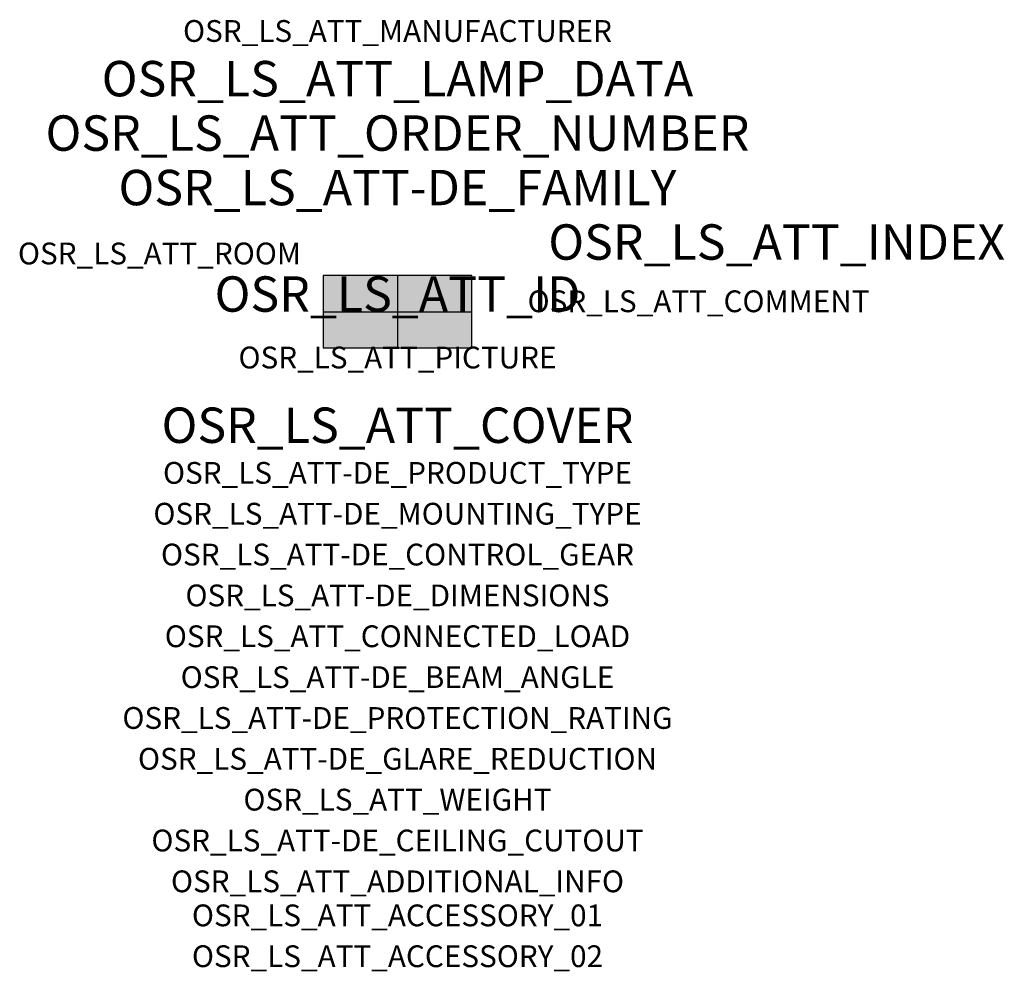
# Model space of a CAD drawing. Extents: x -1.39 to 2.23, y -2.42 to 1.07.
import ezdxf
from ezdxf.enums import TextEntityAlignment as Align

# ---------------------------------------------------------------- set-up
doc = ezdxf.new("R2010")
doc.units = 0
for name, color, linetype, true_color in [('osr_ls_att-de_beam_angle', 244, 'Continuous', 0xa02122), ('osr_ls_att-de_ceiling_cutout', 244, 'Continuous', 0xa02122), ('osr_ls_att-de_control_gear', 244, 'Continuous', 0xa02122), ('osr_ls_att-de_dimensions', 244, 'Continuous', 0xa02122), ('osr_ls_att-de_glare_reduction', 244, 'Continuous', 0xa02122), ('osr_ls_att-de_mounting_type', 244, 'Continuous', 0xa02122), ('osr_ls_att-de_product_type', 244, 'Continuous', 0xa02122), ('osr_ls_att-de_protection_rating', 244, 'Continuous', 0xa02122), ('osr_ls_att_accessory_01', 244, 'Continuous', 0xa02122), ('osr_ls_att_accessory_02', 244, 'Continuous', 0xa02122), ('osr_ls_att_additional_info', 244, 'Continuous', 0xa02122), ('osr_ls_att_comment', 244, 'Continuous', 0xa02122), ('osr_ls_att_connected_load', 244, 'Continuous', 0xa02122), ('osr_ls_att_cover', 244, 'Continuous', 0xa02122), ('osr_ls_att_id', 244, 'Continuous', 0xa02122), ('osr_ls_att_manufacturer', 244, 'Continuous', 0xa02122), ('osr_ls_att_picture', 244, 'Continuous', 0xa02122), ('osr_ls_att_room', 244, 'Continuous', 0xa02122), ('osr_ls_att_weight', 244, 'Continuous', 0xa02122)]:
    doc.layers.add(name, color=color, linetype=linetype, true_color=true_color)
for name, color, linetype in [('osr_ls_att-de_family', 7, 'Continuous'), ('osr_ls_att_index', 7, 'Continuous'), ('osr_ls_att_lamp_data', 7, 'Continuous'), ('osr_ls_att_order_number', 7, 'Continuous'), ('osr_ls_geo_contour', 7, 'Continuous'), ('osr_ls_geo_leo', 61, 'Continuous'), ('osr_ls_geo_snap', 61, 'Continuous')]:
    doc.layers.add(name, color=color, linetype=linetype)
doc.styles.add('osr_ls_txt_regular', font='txt')

msp = doc.modelspace()

# ---------------------------------------------------------------- hatches: boundary and pattern name
at = {"layer": 'osr_ls_geo_leo'}
msp.add_hatch(color=256, dxfattribs=at).paths.add_polyline_path([(-0.2735, -0.1325), (0.2735, -0.1325), (0.2735, 0.1325), (-0.2735, 0.1325)], flags=0)

# ---------------------------------------------------------------- linework, layer by layer
at = {"layer": 'osr_ls_geo_contour'}
msp.add_lwpolyline([(-0.2735, -0.1325), (0.2735, -0.1325), (0.2735, 0.1325), (-0.2735, 0.1325), (-0.2735, -0.1325)], close=True, dxfattribs=at)
at = {"layer": 'osr_ls_geo_snap'}
for p, q in [((0, 0.1325), (0, -0.1325)), ((-0.2735, 0), (0.2735, 0))]:
    msp.add_line(p, q, dxfattribs=at)

# ---------------------------------------------------------------- texts
at = {"layer": 'osr_ls_att-de_beam_angle', "style": 'osr_ls_txt_regular'}
msp.add_attdef('OSR_LS_ATT-DE_BEAM_ANGLE', text='breit strahlend', height=0.08, dxfattribs=at).set_placement((0, -1.3818), align=Align.CENTER)
at = {"layer": 'osr_ls_att-de_ceiling_cutout', "style": 'osr_ls_txt_regular'}
msp.add_attdef('OSR_LS_ATT-DE_CEILING_CUTOUT', text='', height=0.08, dxfattribs=at).set_placement((0, -1.9818), align=Align.CENTER)
at = {"layer": 'osr_ls_att-de_control_gear', "style": 'osr_ls_txt_regular'}
msp.add_attdef('OSR_LS_ATT-DE_CONTROL_GEAR', text='', height=0.08, dxfattribs=at).set_placement((0, -0.9318), align=Align.CENTER)
at = {"layer": 'osr_ls_att-de_dimensions', "style": 'osr_ls_txt_regular'}
msp.add_attdef('OSR_LS_ATT-DE_DIMENSIONS', text='L | B | H: 547 mm x 265 mm x 76 mm', height=0.08, dxfattribs=at).set_placement((0, -1.0818), align=Align.CENTER)
at = {"layer": 'osr_ls_att-de_family', "style": 'osr_ls_txt_regular'}
msp.add_attdef('OSR_LS_ATT-DE_FAMILY', text='Streetlight SL 31', height=0.13, dxfattribs=at).set_placement((0, 0.391), align=Align.CENTER)
at = {"layer": 'osr_ls_att-de_glare_reduction', "style": 'osr_ls_txt_regular'}
msp.add_attdef('OSR_LS_ATT-DE_GLARE_REDUCTION', text='', height=0.08, dxfattribs=at).set_placement((0, -1.6818), align=Align.CENTER)
at = {"layer": 'osr_ls_att-de_mounting_type', "style": 'osr_ls_txt_regular'}
msp.add_attdef('OSR_LS_ATT-DE_MOUNTING_TYPE', text='Mastaufsatz', height=0.08, dxfattribs=at).set_placement((0, -0.7818), align=Align.CENTER)
at = {"layer": 'osr_ls_att-de_product_type', "style": 'osr_ls_txt_regular'}
msp.add_attdef('OSR_LS_ATT-DE_PRODUCT_TYPE', text='Mastleuchte', height=0.08, dxfattribs=at).set_placement((0, -0.6318), align=Align.CENTER)
at = {"layer": 'osr_ls_att-de_protection_rating', "style": 'osr_ls_txt_regular'}
msp.add_attdef('OSR_LS_ATT-DE_PROTECTION_RATING', text='IP66', height=0.08, dxfattribs=at).set_placement((0, -1.5318), align=Align.CENTER)
at = {"layer": 'osr_ls_att_accessory_01', "style": 'osr_ls_txt_regular'}
msp.add_attdef('OSR_LS_ATT_ACCESSORY_01', text='', height=0.08, dxfattribs=at).set_placement((0, -2.2818), align=Align.BOTTOM_CENTER)
at = {"layer": 'osr_ls_att_accessory_02', "style": 'osr_ls_txt_regular'}
msp.add_attdef('OSR_LS_ATT_ACCESSORY_02', text='', height=0.08, dxfattribs=at).set_placement((0, -2.4318), align=Align.BOTTOM_CENTER)
at = {"layer": 'osr_ls_att_additional_info', "style": 'osr_ls_txt_regular'}
msp.add_attdef('OSR_LS_ATT_ADDITIONAL_INFO', text='', height=0.08, dxfattribs=at).set_placement((0, -2.1318), align=Align.CENTER)
at = {"layer": 'osr_ls_att_comment', "style": 'osr_ls_txt_regular'}
msp.add_attdef('OSR_LS_ATT_COMMENT', text='', height=0.08, dxfattribs=at).set_placement((0.4779, 0.0783), align=Align.TOP_LEFT)
at = {"layer": 'osr_ls_att_connected_load', "style": 'osr_ls_txt_regular'}
msp.add_attdef('OSR_LS_ATT_CONNECTED_LOAD', text='68.3 W', height=0.08, dxfattribs=at).set_placement((0, -1.2318), align=Align.CENTER)
at = {"layer": 'osr_ls_att_cover', "style": 'osr_ls_txt_regular'}
msp.add_attdef('OSR_LS_ATT_COVER', text='', height=0.13, dxfattribs=at).set_placement((0, -0.4818), align=Align.CENTER)
at = {"layer": 'osr_ls_att_id', "lineweight": 50, "style": 'osr_ls_txt_regular', "flags": 3}
msp.add_attdef('OSR_LS_ATT_ID', text='59536_1126', height=0.13, dxfattribs=at).set_placement((0, 0), align=Align.CENTER)
at = {"layer": 'osr_ls_att_index', "color": 7, "lineweight": 50, "style": 'osr_ls_txt_regular'}
msp.add_attdef('OSR_LS_ATT_INDEX', (0.554, 0.191), '***', height=0.13, dxfattribs=at)
at = {"layer": 'osr_ls_att_lamp_data', "style": 'osr_ls_txt_regular'}
msp.add_attdef('OSR_LS_ATT_LAMP_DATA', text='1 x LED 3000K | CRI >= 70 9320 lm', height=0.13, dxfattribs=at).set_placement((0, 0.791), align=Align.CENTER)
at = {"layer": 'osr_ls_att_manufacturer', "style": 'osr_ls_txt_regular'}
msp.add_attdef('OSR_LS_ATT_MANUFACTURER', text='Siteco', height=0.08, dxfattribs=at).set_placement((0, 0.991), align=Align.CENTER)
at = {"layer": 'osr_ls_att_order_number', "style": 'osr_ls_txt_regular'}
msp.add_attdef('OSR_LS_ATT_ORDER_NUMBER', text='5XH6U31T08HA', height=0.13, dxfattribs=at).set_placement((0, 0.591), align=Align.CENTER)
at = {"layer": 'osr_ls_att_picture', "style": 'osr_ls_txt_regular', "flags": 1}
msp.add_attdef('OSR_LS_ATT_PICTURE', text='5XH6U31T08HA.jpg', height=0.08, dxfattribs=at).set_placement((0, -0.2082), align=Align.CENTER)
at = {"layer": 'osr_ls_att_room', "style": 'osr_ls_txt_regular'}
msp.add_attdef('OSR_LS_ATT_ROOM', text='', height=0.08, dxfattribs=at).set_placement((-0.8744, 0.1739), align=Align.CENTER)
at = {"layer": 'osr_ls_att_weight', "style": 'osr_ls_txt_regular'}
msp.add_attdef('OSR_LS_ATT_WEIGHT', text='6.43 kg', height=0.08, dxfattribs=at).set_placement((0, -1.8318), align=Align.CENTER)

doc.saveas('drawing.dxf')
